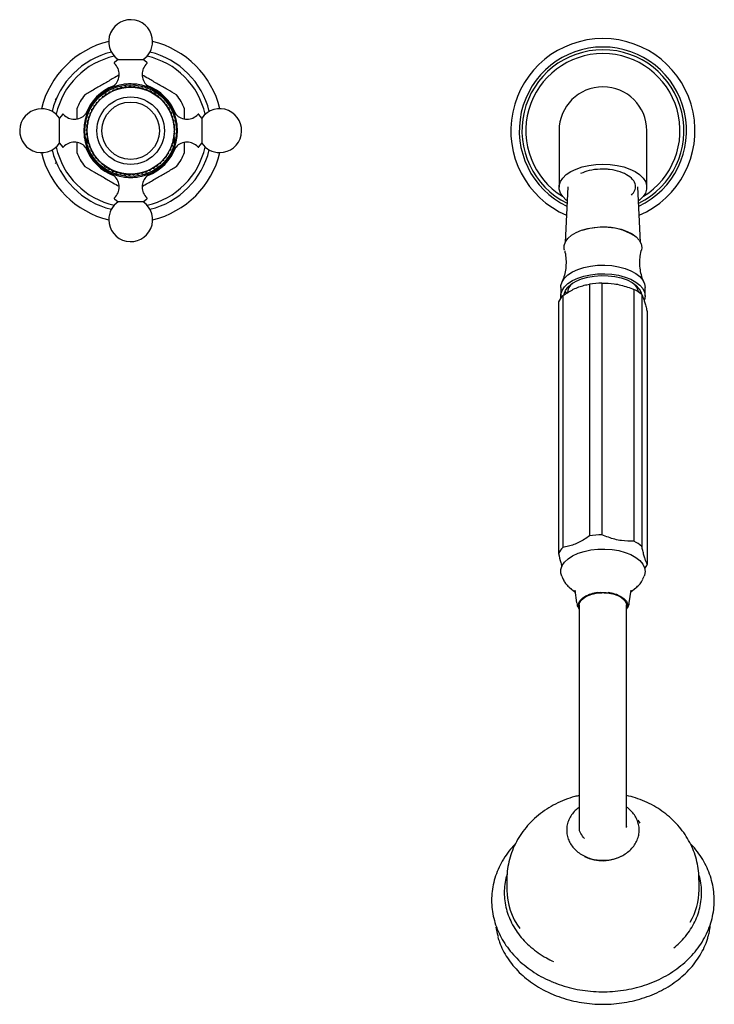
# Model space of a CAD drawing. Units: millimetres. Extents: x 15 to 2033, y 32 to 1450.
# Drawn here: x 997 to 1202, y 111 to 403 of the extents above; entities that cross this region are included whole.
import ezdxf

# ---------------------------------------------------------------- set-up
doc = ezdxf.new("R2010")
doc.units = ezdxf.units.MM
doc.header["$LTSCALE"] = 7

msp = doc.modelspace()

# ---------------------------------------------------------------- linework, layer by layer
at = {"color": 7, "linetype": 'Continuous', "lineweight": 25}
for p, q in [((1025.72, 391.46), (1024.63, 390.61)), ((1025.72, 391.46), (1033.17, 391.46)), ((1034.25, 390.61), (1033.17, 391.46)), ((1024.32, 382.5), (1023.85, 382.02)), ((1024.32, 382.5), (1024.99, 382.5)), ((1024.44, 383.38), (1024.44, 383.36)), ((1025.51, 382.94), (1025, 382.5)), ((1025.51, 382.94), (1026.18, 382.87)), ((1026.74, 383.26), (1026.19, 382.87)), ((1026.74, 383.26), (1027.4, 383.13)), ((1028, 383.46), (1027.41, 383.13)), ((1028, 383.46), (1028.64, 383.26)), ((1029.27, 383.54), (1028.65, 383.26)), ((1029.27, 383.54), (1029.89, 383.28)), ((1030.54, 383.49), (1029.9, 383.28)), ((1030.54, 383.49), (1031.13, 383.18)), ((1031.8, 383.33), (1031.14, 383.18)), ((1031.8, 383.33), (1032.36, 382.95)), ((1033.03, 383.04), (1032.37, 382.95)), ((1033.03, 383.04), (1033.56, 382.61)), ((1034.24, 382.63), (1033.57, 382.61)), ((1034.24, 382.63), (1034.72, 382.16)), ((1034.44, 383.36), (1034.44, 383.38)), ((1020.13, 379.67), (1019.88, 379.05)), ((1020.13, 379.67), (1020.76, 379.93)), ((1021.07, 380.53), (1020.76, 379.93)), ((1021.07, 380.53), (1021.72, 380.72)), ((1022.09, 381.29), (1021.72, 380.73)), ((1022.09, 381.29), (1022.75, 381.42)), ((1023.18, 381.95), (1022.76, 381.42)), ((1023.18, 381.95), (1023.84, 382.01)), ((1035.4, 382.11), (1034.73, 382.16)), ((1035.4, 382.11), (1035.83, 381.6)), ((1036.5, 381.48), (1035.84, 381.59)), ((1036.5, 381.48), (1036.88, 380.93)), ((1037.54, 380.75), (1036.89, 380.92)), ((1037.54, 380.75), (1037.86, 380.16)), ((1038.5, 379.92), (1037.87, 380.15)), ((1038.5, 379.92), (1038.77, 379.3)), ((1013.44, 376.83), (1013.44, 373.91)), ((1017.86, 376.63), (1017.8, 375.96)), ((1017.86, 376.63), (1018.39, 377.04)), ((1018.52, 377.71), (1018.4, 377.05)), ((1018.52, 377.71), (1019.08, 378.08)), ((1019.28, 378.73), (1019.09, 378.09)), ((1019.28, 378.73), (1019.88, 379.04)), ((1039.38, 379), (1038.77, 379.29)), ((1039.38, 379), (1039.58, 378.36)), ((1040.16, 378), (1039.59, 378.35)), ((1040.16, 378), (1040.3, 377.34)), ((1040.85, 376.93), (1040.31, 377.33)), ((1040.85, 376.93), (1040.93, 376.26)), ((1045.44, 373.9), (1045.44, 376.83)), ((1009.22, 375.2), (1008.37, 374.11)), ((1008.37, 366.66), (1008.37, 374.11)), ((1016.54, 375.39), (1016.45, 375.39)), ((1016.56, 373.05), (1016.95, 373.61)), ((1016.88, 374.28), (1017.32, 374.8)), ((1016.88, 374.28), (1016.95, 373.62)), ((1017.32, 375.48), (1017.8, 375.95)), ((1017.32, 375.48), (1017.32, 374.81)), ((1041.43, 375.8), (1040.93, 376.25)), ((1041.43, 375.8), (1041.44, 375.13)), ((1041.89, 374.62), (1041.44, 375.12)), ((1041.89, 374.62), (1041.84, 373.95)), ((1042.24, 373.4), (1041.84, 373.94)), ((1042.43, 375.39), (1042.34, 375.39)), ((1050.51, 374.11), (1049.67, 375.2)), ((1050.51, 374.11), (1050.51, 366.66)), ((1016.29, 370.53), (1016.56, 371.15)), ((1016.37, 371.8), (1016.7, 372.38)), ((1016.37, 371.8), (1016.56, 371.16)), ((1016.56, 373.05), (1016.7, 372.4)), ((1042.24, 373.4), (1042.13, 372.73)), ((1042.47, 372.15), (1042.13, 372.72)), ((1042.47, 372.15), (1042.29, 371.5)), ((1042.58, 370.88), (1042.29, 371.49)), ((1042.58, 370.88), (1042.34, 370.25)), ((1016.29, 370.53), (1016.55, 369.91)), ((1016.34, 369.26), (1016.55, 369.9)), ((1016.34, 369.26), (1016.66, 368.67)), ((1016.51, 368), (1016.66, 368.66)), ((1016.51, 368), (1016.88, 367.44)), ((1016.54, 365.42), (1016.54, 367.95)), ((1042.43, 368.35), (1042.07, 367.78)), ((1042.17, 367.1), (1042.07, 367.77)), ((1042.57, 369.61), (1042.27, 369.01)), ((1042.43, 368.35), (1042.27, 369)), ((1042.57, 369.61), (1042.34, 370.24)), ((1042.34, 368.2), (1042.34, 365.42)), ((1156.44, 370.39), (1156.44, 353.6)), ((1182.44, 353.6), (1182.44, 370.39)), ((1008.37, 366.66), (1009.22, 365.58)), ((1013.44, 366.88), (1013.44, 363.94)), ((1016.45, 365.39), (1016.47, 365.39)), ((1016.8, 366.76), (1016.88, 367.43)), ((1016.8, 366.76), (1017.22, 366.24)), ((1017.21, 365.56), (1017.23, 366.23)), ((1017.21, 365.56), (1017.68, 365.08)), ((1017.73, 364.4), (1017.69, 365.07)), ((1041.31, 364.72), (1041.33, 365.39)), ((1041.8, 365.89), (1041.34, 365.4)), ((1042.17, 367.1), (1041.76, 366.57)), ((1041.8, 365.89), (1041.76, 366.56)), ((1042.41, 365.39), (1042.43, 365.39)), ((1045.44, 363.94), (1045.44, 366.87)), ((1049.67, 365.58), (1050.51, 366.66)), ((1017.73, 364.4), (1018.25, 363.97)), ((1018.36, 363.3), (1018.25, 363.96)), ((1018.36, 363.3), (1018.92, 362.92)), ((1019.1, 362.27), (1018.93, 362.91)), ((1019.1, 362.27), (1019.69, 361.94)), ((1019.93, 361.31), (1019.7, 361.93)), ((1039.19, 361.56), (1039.41, 362.2)), ((1039.99, 362.54), (1039.41, 362.21)), ((1039.99, 362.54), (1040.15, 363.2)), ((1040.7, 363.6), (1040.16, 363.21)), ((1040.7, 363.6), (1040.79, 364.26)), ((1041.31, 364.72), (1040.8, 364.27)), ((1019.93, 361.31), (1020.55, 361.04)), ((1020.85, 360.43), (1020.56, 361.03)), ((1020.85, 360.43), (1021.49, 360.23)), ((1021.85, 359.65), (1021.5, 360.22)), ((1021.85, 359.65), (1022.51, 359.51)), ((1022.93, 358.97), (1022.52, 359.5)), ((1035.14, 358.54), (1035.58, 359.04)), ((1036.26, 359.14), (1035.59, 359.05)), ((1036.26, 359.14), (1036.65, 359.69)), ((1037.31, 359.85), (1036.66, 359.7)), ((1037.31, 359.85), (1037.65, 360.43)), ((1038.29, 360.66), (1037.66, 360.44)), ((1038.29, 360.66), (1038.57, 361.27)), ((1039.19, 361.56), (1038.58, 361.28)), ((1022.93, 358.97), (1023.59, 358.89)), ((1024.06, 358.39), (1023.6, 358.88)), ((1024.06, 358.39), (1024.73, 358.38)), ((1024.44, 357.42), (1024.44, 357.4)), ((1025.24, 357.93), (1024.74, 358.37)), ((1025.24, 357.93), (1025.91, 357.98)), ((1026.46, 357.58), (1025.92, 357.98)), ((1026.46, 357.58), (1027.13, 357.7)), ((1027.71, 357.35), (1027.14, 357.7)), ((1027.71, 357.35), (1028.36, 357.53)), ((1028.98, 357.25), (1028.37, 357.53)), ((1028.98, 357.25), (1029.61, 357.49)), ((1030.25, 357.26), (1029.62, 357.49)), ((1030.25, 357.26), (1030.85, 357.56)), ((1031.51, 357.4), (1030.86, 357.57)), ((1031.51, 357.4), (1032.08, 357.76)), ((1032.76, 357.66), (1032.09, 357.76)), ((1032.76, 357.66), (1033.29, 358.07)), ((1033.97, 358.04), (1033.3, 358.08)), ((1033.97, 358.04), (1034.46, 358.5)), ((1034.44, 357.4), (1034.44, 357.42)), ((1035.14, 358.54), (1034.47, 358.51)), ((1159.07, 353.74), (1158.26, 337.21)), ((1180.62, 337.21), (1179.81, 353.74)), ((1024.63, 350.16), (1025.72, 349.31)), ((1033.17, 349.31), (1025.72, 349.31)), ((1033.17, 349.31), (1034.25, 350.16)), ((1180.94, 335.79), (1180.84, 334.97)), ((1165.49, 324.91), (1165.49, 250.28)), ((1169.11, 325.22), (1169.11, 250.59)), ((1156.94, 323.91), (1156.94, 321.37)), ((1157.59, 321.49), (1157.59, 246.86)), ((1178.64, 323.3), (1178.64, 248.67)), ((1180.59, 322.85), (1180.29, 322.32)), ((1180.96, 321.8), (1180.96, 247.17)), ((1181.94, 321.37), (1181.76, 320.26)), ((1181.94, 321.37), (1181.94, 323.91)), ((1156.29, 319.67), (1156.29, 245.05)), ((1182.6, 316.46), (1182.6, 241.83)), ((1157.25, 238.3), (1157.58, 237.52)), ((1181.3, 237.52), (1181.63, 238.3)), ((1159.66, 234.87), (1161.14, 233.67)), ((1161.07, 234.17), (1161.64, 230.43)), ((1177.24, 230.43), (1177.81, 234.17)), ((1177.74, 233.67), (1179.22, 234.87)), ((1171.99, 233.18), (1172.36, 233.09)), ((1162.44, 229.75), (1162.44, 208.55)), ((1176.44, 208.55), (1176.44, 229.75)), ((1162.44, 208.55), (1162.44, 170.7)), ((1176.44, 170.7), (1176.44, 208.55)), ((1162.44, 170.7), (1162.44, 164.12)), ((1176.44, 164.12), (1176.44, 170.7)), ((1176.34, 164.33), (1176.38, 164)), ((1176.44, 163.81), (1176.44, 164)), ((1179.75, 165.98), (1180.4, 165.08)), ((1140.94, 148.25), (1140.94, 145.37)), ((1197.94, 145.37), (1197.94, 148.25))]:
    msp.add_line(p, q, dxfattribs=at)
at = {"color": 7, "linetype": 'Continuous', "lineweight": 25, "flags": 128}
for points in [[(1158.87, 349.59), (1158.56, 349.83), (1157.54, 350.83), (1156.84, 351.91), (1156.49, 353.03), (1156.49, 354.17), (1156.84, 355.29), (1157.54, 356.36), (1158.56, 357.36), (1159.88, 358.26), (1161.46, 359.03), (1163.25, 359.65), (1165.22, 360.11), (1167.3, 360.39), (1169.44, 360.49), (1171.58, 360.39), (1173.66, 360.11), (1175.63, 359.65), (1177.43, 359.03), (1179.01, 358.26), (1180.32, 357.36), (1181.35, 356.36), (1182.04, 355.29), (1182.4, 354.17), (1182.4, 353.03), (1182.04, 351.91), (1181.35, 350.83), (1180.32, 349.83), (1180.02, 349.59)], [(1158.05, 334.96), (1157.99, 335.24), (1157.99, 336.33), (1158.36, 337.41), (1159.08, 338.43), (1160.14, 339.37), (1161.49, 340.19), (1163.11, 340.87), (1164.92, 341.39), (1166.88, 341.73), (1168.92, 341.88), (1170.98, 341.83), (1172.99, 341.58), (1174.89, 341.15), (1176.61, 340.55), (1178.1, 339.8), (1179.31, 338.91), (1180.21, 337.93), (1180.76, 336.88), (1180.94, 335.79), (1180.94, 335.79)], [(1156.94, 323.91), (1156.99, 324.48), (1157.34, 325.58), (1158.05, 326.64), (1159.08, 327.62), (1160.42, 328.5), (1162.01, 329.24), (1163.81, 329.83), (1165.78, 330.25), (1167.85, 330.48), (1169.97, 330.53), (1172.07, 330.39), (1174.1, 330.06), (1175.99, 329.56), (1177.7, 328.89), (1179.17, 328.08), (1180.35, 327.15), (1181.23, 326.12), (1181.76, 325.03), (1181.94, 323.91)], [(1156.98, 320.82), (1156.99, 321.93), (1157.34, 323.04), (1158.05, 324.1), (1159.08, 325.08), (1160.42, 325.95), (1162.01, 326.7), (1163.81, 327.29), (1165.78, 327.7), (1167.85, 327.94), (1169.97, 327.99), (1172.07, 327.85), (1174.1, 327.52), (1175.99, 327.01), (1177.7, 326.34), (1179.17, 325.53), (1180.35, 324.6), (1181.23, 323.58), (1181.76, 322.49), (1181.94, 321.37), (1181.94, 321.37)], [(1157.97, 321.8), (1157.99, 321.92), (1158.36, 322.99), (1159.08, 324.01), (1160.14, 324.95), (1161.49, 325.78), (1163.11, 326.46), (1164.92, 326.97), (1166.88, 327.31), (1168.92, 327.46), (1170.98, 327.41), (1172.99, 327.17), (1174.89, 326.74), (1176.61, 326.13), (1178.1, 325.38), (1179.31, 324.5), (1180.21, 323.51), (1180.76, 322.46), (1180.91, 321.85)], [(1158.69, 322.17), (1158.36, 322.72), (1158.29, 322.85)], [(1157.25, 238.3), (1156.98, 239.23), (1156.99, 240.35), (1157.36, 241.46), (1158.07, 242.52), (1159.12, 243.5), (1160.46, 244.37), (1162.05, 245.11), (1163.86, 245.69), (1165.83, 246.11), (1167.91, 246.34), (1170.03, 246.38), (1172.13, 246.23), (1174.15, 245.9), (1176.04, 245.39), (1177.74, 244.72), (1179.2, 243.9), (1180.38, 242.97), (1181.25, 241.94), (1181.77, 240.85), (1181.94, 239.73), (1181.75, 238.61), (1181.63, 238.3)], [(1162.44, 228.6), (1162.17, 229.37), (1162.21, 230.23), (1162.61, 231.07), (1163.36, 231.84), (1164.41, 232.51), (1165.72, 233.03), (1167.21, 233.38), (1168.81, 233.55), (1170.44, 233.53), (1172.03, 233.32), (1173.48, 232.92), (1174.73, 232.36), (1175.72, 231.67), (1176.39, 230.88), (1176.71, 230.03), (1176.67, 229.17), (1176.44, 228.6)], [(1162.44, 229.75), (1162.62, 230.57), (1163.13, 231.36), (1163.97, 232.06), (1165.08, 232.65), (1166.4, 233.09), (1167.88, 233.36), (1169.44, 233.46), (1171, 233.36), (1172.48, 233.09), (1173.81, 232.65), (1174.91, 232.06), (1175.75, 231.36), (1176.27, 230.57), (1176.44, 229.75)], [(1137.73, 134.33), (1138.1, 132.43), (1138.34, 131.54)]]:
    msp.add_lwpolyline(points, dxfattribs=at)
at = {"color": 7, "linetype": 'Continuous', "lineweight": 25}
for radius in [13.6, 12.9, 10, 8.5]:
    msp.add_circle((1029.44, 370.39), radius, dxfattribs=at)
for centre, radius, start, end in [((1029.44, 396.79), 6.5, 0, 235.0349), ((1169.44, 370.39), 27.3, 293.2713, 246.7287), ((1029.44, 370.39), 27.25, 103.7992, 166.2008), ((1029.44, 396.79), 6.5, 304.9651, 0), ((1029.44, 370.39), 27.25, 13.7992, 76.2008), ((1169.44, 370.39), 24.8, 295.4418, 244.5582), ((1169.44, 370.39), 24, 296.2402, 243.7598), ((1029.44, 370.39), 24, 103.7832, 166.2168), ((1029.44, 370.39), 22.6, 102.3941, 167.6059), ((1029.44, 370.39), 22.6, 12.3941, 77.6059), ((1029.44, 370.39), 24, 13.7832, 76.2168), ((1169.44, 370.39), 22.85, 301.6593, 238.3407), ((1024.76, 390.45), 0.2, 128.1076, 228.0153), ((1021.72, 387.08), 4.34, 311.7209, 48.0153), ((1037.16, 387.08), 4.34, 131.9847, 228.2791), ((1034.12, 390.45), 0.2, 311.9847, 51.8924), ((1029.44, 370.39), 13.9, 99.0209, 170.9791), ((1029.44, 370.39), 14.22, 110.7518, 159.7744), ((1024.94, 383.46), 0.5, 131.7209, 191.5051), ((1029.44, 370.39), 13.9, 9.0209, 80.9791), ((1033.94, 383.46), 0.5, 348.4949, 48.2791), ((1029.44, 370.39), 14.22, 20.2256, 69.7744), ((1169.44, 370.39), 13, 90, 180), ((1169.44, 370.39), 13, 0, 90), ((1029.44, 370.39), 17.25, 141.946, 158.054), ((1029.44, 370.39), 17.25, 21.946, 38.054), ((1003.04, 370.39), 6.5, 90, 325.0349), ((1003.04, 370.39), 6.5, 34.9651, 90), ((1055.84, 370.39), 6.5, 270, 145.0349), ((1009.37, 375.07), 0.2, 41.9847, 141.8924), ((1012.75, 378.11), 4.34, 221.9847, 318.2791), ((1016.37, 374.89), 0.5, 78.4949, 138.2791), ((1042.51, 374.89), 0.5, 41.7209, 101.5051), ((1046.13, 378.11), 4.34, 221.7209, 318.0153), ((1049.51, 375.07), 0.2, 38.1076, 138.0153), ((1029.44, 370.39), 13.9, 189.0209, 260.9791), ((1029.44, 370.39), 13.9, 279.0209, 350.9791), ((1029.44, 370.39), 22.6, 192.3941, 257.6059), ((1009.37, 365.7), 0.2, 218.1076, 318.0153), ((1012.75, 362.66), 4.34, 41.7209, 138.0153), ((1016.37, 365.89), 0.5, 221.7209, 281.5051), ((1029.44, 370.39), 14.22, 200.2256, 249.7744), ((1029.44, 370.39), 22.6, 282.3941, 347.6059), ((1029.44, 370.39), 14.23, 290.7511, 339.7744), ((1042.51, 365.89), 0.5, 258.4949, 318.2791), ((1046.13, 362.66), 4.34, 41.9847, 138.2791), ((1049.51, 365.7), 0.2, 221.9847, 321.8924), ((1055.84, 370.39), 6.5, 214.9651, 270), ((1029.44, 370.39), 27.25, 193.7992, 256.2008), ((1029.44, 370.39), 24, 193.7832, 256.2168), ((1029.44, 370.39), 17.25, 201.946, 218.054), ((1029.44, 370.39), 24, 283.7832, 346.2168), ((1029.44, 370.39), 27.25, 283.7992, 346.2008), ((1029.44, 370.39), 17.25, 321.946, 338.054), ((1024.94, 357.31), 0.5, 168.4949, 228.2791), ((1021.72, 353.7), 4.34, 311.9847, 48.2791), ((1037.16, 353.7), 4.34, 131.7209, 228.0153), ((1033.94, 357.31), 0.5, 311.7209, 11.5051), ((1024.76, 350.32), 0.2, 131.9847, 231.8924), ((1034.12, 350.32), 0.2, 308.1076, 48.0153), ((1029.44, 343.99), 6.5, 124.9651, 180), ((1029.44, 343.99), 6.5, 180, 55.0349), ((1169.24, 323.02), 18.73, 89.396, 108.6184), ((1170.15, 326.3), 15.47, 56.9708, 92.6173), ((1162.89, 322.07), 3.95, 129.1108, 176.631), ((1169.41, 300.54), 24.68, 90.6936, 99.1392), ((1176.02, 322.06), 3.95, 7.5309, 51.2083), ((1161.55, 317.28), 5.79, 133.2605, 155.5283), ((1173.92, 313.49), 10.89, 49.7117, 64.2986), ((1169.41, 225.92), 24.68, 90.6936, 99.1392), ((1173.92, 238.86), 10.89, 49.7117, 64.2986), ((1161.55, 242.65), 5.79, 133.2605, 155.5283), ((1177.72, 244.01), 5.34, 320.5198, 336.0195), ((1168.56, 225.55), 7.96, 94.8419, 124.2095), ((1170.32, 225.52), 7.99, 55.836, 85.1125), ((1169.43, 165.98), 11.99, 243.1515, 299.6406), ((1160.48, 145.56), 19.54, 180.5534, 216.6838), ((1178.78, 145.48), 19.17, 329.69, 359.6652)]:
    msp.add_arc(centre, radius, start, end, dxfattribs=at)
for points, knots in [([(1026.05, 386.91), (1025.48, 386.58), (1024.01, 385.73), (1021.52, 384.29), (1018.64, 382.62), (1016.79, 381.56), (1015.86, 381.02)], [0, 0, 0, 0, 0.170896, 0.444261, 0.71767, 1, 1, 1, 1]), ([(1043.02, 381.02), (1042.14, 381.53), (1040.34, 382.57), (1037.52, 384.2), (1034.99, 385.66), (1033.48, 386.53), (1032.88, 386.88)], [0, 0, 0, 0, 0.269313, 0.544019, 0.81877, 1, 1, 1, 1]), ([(1031.62, 384.12), (1031.1, 384.16), (1030.07, 384.25), (1028.52, 384.24), (1027.64, 384.15), (1027.26, 384.12)], [0, 0, 0, 0, 0.365023, 0.730378, 1, 1, 1, 1]), ([(1007.53, 380.19), (1007.45, 380.06), (1007.29, 379.79), (1007.14, 379.52), (1007.06, 379.39)], [0, 0, 0, 0, 0.504972, 1, 1, 1, 1]), ([(1015.71, 372.57), (1015.67, 372.05), (1015.57, 371.02), (1015.59, 369.47), (1015.68, 368.58), (1015.71, 368.21)], [0, 0, 0, 0, 0.365023, 0.730378, 1, 1, 1, 1]), ([(1043.17, 368.21), (1043.22, 368.72), (1043.31, 369.75), (1043.29, 371.31), (1043.2, 372.19), (1043.17, 372.57)], [0, 0, 0, 0, 0.365023, 0.730378, 1, 1, 1, 1]), ([(1007.2, 360.63), (1007.27, 360.75), (1007.35, 360.89), (1007.43, 361.03), (1007.44, 361.05)], [0, 0, 0, 0, 0.863429, 1, 1, 1, 1]), ([(1015.86, 359.75), (1016.75, 359.24), (1018.54, 358.21), (1021.36, 356.58), (1023.9, 355.11), (1025.4, 354.24), (1026, 353.9)], [0, 0, 0, 0, 0.269313, 0.544019, 0.81877, 1, 1, 1, 1]), ([(1032.83, 353.87), (1033.4, 354.2), (1034.87, 355.05), (1037.37, 356.49), (1040.25, 358.15), (1042.09, 359.21), (1043.02, 359.75)], [0, 0, 0, 0, 0.170896, 0.444261, 0.71767, 1, 1, 1, 1]), ([(1170.26, 358.98), (1170.15, 358.98), (1169.62, 359), (1167.95, 358.99), (1165.39, 358.67), (1163.65, 358.01), (1162.84, 357.71)], [0, 0, 0, 0, 0.039824, 0.199413, 0.628414, 1, 1, 1, 1]), ([(1027.26, 356.66), (1027.78, 356.61), (1028.81, 356.52), (1030.36, 356.54), (1031.24, 356.62), (1031.62, 356.66)], [0, 0, 0, 0, 0.365023, 0.730378, 1, 1, 1, 1]), ([(1177.92, 351.32), (1178.17, 351.59), (1178.88, 352.37), (1179.28, 353.82), (1178.72, 355.54), (1177.11, 357.08), (1174.6, 358.26), (1172.14, 358.83), (1170.65, 358.95), (1170.26, 358.98)], [0, 0, 0, 0, 0.08813, 0.254523, 0.421402, 0.592598, 0.763715, 0.938553, 1, 1, 1, 1]), ([(1158.03, 334.92), (1158.09, 334.73), (1158.33, 333.9), (1158.52, 332.24), (1158.51, 330.09), (1158.18, 328.03), (1157.73, 326.47), (1157.38, 325.72), (1157.27, 325.49)], [0, 0, 0, 0, 0.06398, 0.277446, 0.493763, 0.70661, 0.909664, 1, 1, 1, 1]), ([(1180.37, 331.3), (1180.39, 331.76), (1180.43, 332.92), (1180.6, 334.17), (1180.82, 334.86), (1180.84, 334.93)], [0, 0, 0, 0, 0.371037, 0.940926, 1, 1, 1, 1]), ([(1181.61, 325.48), (1181.49, 325.74), (1181.13, 326.53), (1180.68, 328.13), (1180.41, 329.85), (1180.38, 330.93), (1180.37, 331.3)], [0, 0, 0, 0, 0.162551, 0.485311, 0.823941, 1, 1, 1, 1]), ([(1157.59, 321.49), (1158.61, 322.17), (1160.68, 323.54), (1163.37, 324.47), (1164.95, 324.8), (1165.49, 324.91)], [0, 0, 0, 0, 0.390585, 0.794018, 1, 1, 1, 1]), ([(1169.11, 325.22), (1170.34, 325.21), (1172.84, 325.17), (1176.08, 324.3), (1178, 323.55), (1178.64, 323.3)], [0, 0, 0, 0, 0.390585, 0.794018, 1, 1, 1, 1]), ([(1180.96, 321.8), (1181.18, 321.32), (1181.51, 320.6), (1181.97, 319.09), (1182.29, 317.78), (1182.5, 316.88), (1182.6, 316.46)], [0, 0, 0, 0, 0.404017, 0.613529, 0.823396, 1, 1, 1, 1]), ([(1165.49, 250.28), (1164.47, 249.61), (1162.39, 248.24), (1159.71, 247.3), (1158.12, 246.97), (1157.59, 246.86)], [0, 0, 0, 0, 0.390585, 0.794018, 1, 1, 1, 1]), ([(1178.64, 248.67), (1177.41, 248.69), (1174.91, 248.72), (1171.67, 249.6), (1169.75, 250.34), (1169.11, 250.59)], [0, 0, 0, 0, 0.390585, 0.794018, 1, 1, 1, 1]), ([(1182.6, 241.83), (1182.38, 242.31), (1182.05, 243.03), (1181.59, 244.55), (1181.27, 245.85), (1181.06, 246.75), (1180.96, 247.17)], [0, 0, 0, 0, 0.404017, 0.613529, 0.823396, 1, 1, 1, 1]), ([(1156.29, 245.05), (1156.5, 244.11), (1156.84, 242.68), (1157.18, 241.53), (1157.29, 241.23), (1157.29, 241.22)], [0, 0, 0, 0, 0.655905, 0.99604, 1, 1, 1, 1]), ([(1157.62, 237.52), (1157.69, 237.34), (1157.92, 236.75), (1158.6, 235.86), (1159.37, 235.05), (1159.97, 234.66), (1160.14, 234.54)], [0, 0, 0, 0, 0.153346, 0.49149, 0.84756, 1, 1, 1, 1]), ([(1178.94, 234.68), (1179.3, 234.96), (1180.03, 235.54), (1180.8, 236.49), (1181.11, 237.18), (1181.24, 237.46)], [0, 0, 0, 0, 0.3630699, 0.7419817, 1, 1, 1, 1]), ([(1164.9, 232.54), (1164.93, 232.56), (1165.26, 232.75), (1165.85, 232.96), (1166.44, 233.08), (1166.6, 233.11)], [0, 0, 0, 0, 0.070887, 0.746973, 1, 1, 1, 1]), ([(1166.6, 233.11), (1166.87, 233.18), (1167.57, 233.35), (1168.55, 233.44), (1169.24, 233.45), (1169.44, 233.46)], [0, 0, 0, 0, 0.303994, 0.791027, 1, 1, 1, 1]), ([(1169.44, 233.46), (1169.69, 233.45), (1170.42, 233.44), (1171.3, 233.35), (1171.86, 233.21), (1171.99, 233.18)], [0, 0, 0, 0, 0.284579, 0.832563, 1, 1, 1, 1]), ([(1161.69, 230.37), (1161.73, 230.13), (1161.84, 229.53), (1162.14, 228.92), (1162.41, 228.61), (1162.44, 228.57)], [0, 0, 0, 0, 0.375886, 0.9211, 1, 1, 1, 1]), ([(1176.44, 228.59), (1176.59, 228.81), (1176.95, 229.32), (1177.21, 229.98), (1177.22, 230.4), (1177.22, 230.45)], [0, 0, 0, 0, 0.396324, 0.920303, 1, 1, 1, 1]), ([(1162.44, 173.3), (1161.99, 173.21), (1160.54, 172.9), (1158.17, 172.08), (1155.37, 170.85), (1152.74, 169.32), (1150.3, 167.54), (1148.09, 165.53), (1146.14, 163.3), (1144.48, 160.9), (1143.12, 158.36), (1142.08, 155.72), (1141.37, 153), (1140.98, 150.5), (1140.98, 148.91), (1140.97, 148.25)], [0, 0, 0, 0, 0.037845, 0.122301, 0.206842, 0.291308, 0.375497, 0.459192, 0.542194, 0.624352, 0.705585, 0.785881, 0.865294, 0.94393, 1, 1, 1, 1]), ([(1197.91, 148.27), (1197.91, 148.95), (1197.89, 150.55), (1197.5, 153.02), (1196.81, 155.67), (1195.82, 158.21), (1194.55, 160.64), (1193.01, 162.93), (1191.22, 165.07), (1189.19, 167.02), (1186.95, 168.77), (1184.5, 170.31), (1181.87, 171.61), (1179.18, 172.64), (1177.33, 173.11), (1176.44, 173.33)], [0, 0, 0, 0, 0.057918, 0.135315, 0.212473, 0.289597, 0.366889, 0.444542, 0.522725, 0.601571, 0.681166, 0.76154, 0.842668, 0.924482, 1, 1, 1, 1]), ([(1162.44, 169.86), (1162.02, 169.54), (1161.14, 168.86), (1160.09, 167.59), (1159.29, 166.17), (1158.8, 164.64), (1158.64, 163.09), (1158.79, 161.54), (1159.26, 160.05), (1160.02, 158.65), (1161.05, 157.38), (1162.33, 156.28), (1163.82, 155.37), (1165.47, 154.69), (1167.25, 154.25), (1169.1, 154.07), (1170.96, 154.15), (1172.78, 154.5), (1174.51, 155.11), (1176.09, 155.96), (1177.47, 157.03), (1178.61, 158.29), (1179.47, 159.7), (1180.01, 161.21), (1180.24, 162.76), (1180.14, 164.31), (1179.73, 165.82), (1179.03, 167.24), (1178.03, 168.52), (1177.15, 169.4), (1176.55, 169.77), (1176.44, 169.85)], [0, 0, 0, 0, 0.0332262, 0.0693713, 0.1052033, 0.1406125, 0.1755981, 0.2102927, 0.2448803, 0.2795613, 0.3145183, 0.3498267, 0.3854596, 0.4213341, 0.457364, 0.4934901, 0.5296853, 0.5659435, 0.6022617, 0.6386161, 0.6749432, 0.7111302, 0.7470308, 0.7825225, 0.8175805, 0.852314, 0.8869102, 0.9215574, 0.956454, 0.9916966, 1, 1, 1, 1]), ([(1163.97, 160.57), (1163.58, 161.04), (1162.8, 162), (1162.36, 163.26), (1162.47, 163.93), (1162.49, 164.01)], [0, 0, 0, 0, 0.456216, 0.929962, 1, 1, 1, 1]), ([(1143.57, 159.08), (1143.2, 158.71), (1142.16, 157.64), (1140.7, 155.71), (1139.22, 153.31), (1138.05, 150.8), (1137.18, 148.21), (1136.63, 145.57), (1136.4, 142.9), (1136.48, 140.24), (1136.88, 137.59), (1137.59, 135), (1138.6, 132.47), (1139.9, 130.04), (1141.49, 127.73), (1143.35, 125.56), (1145.46, 123.54), (1147.8, 121.7), (1150.36, 120.06), (1152.49, 118.94), (1153.77, 118.38), (1154.1, 118.23)], [0, 0, 0, 0, 0.0303292, 0.0869142, 0.1432813, 0.1993963, 0.2552464, 0.3108476, 0.3662461, 0.4215142, 0.4767323, 0.5319709, 0.5873167, 0.6428384, 0.6985788, 0.7545533, 0.8107522, 0.8671487, 0.9237061, 0.9803862, 1, 1, 1, 1]), ([(1154.1, 118.23), (1154.63, 118.02), (1156.12, 117.4), (1158.68, 116.57), (1161.8, 115.82), (1164.99, 115.34), (1168.23, 115.11), (1171.47, 115.14), (1174.7, 115.44), (1177.88, 115.99), (1180.99, 116.8), (1183.98, 117.85), (1186.83, 119.14), (1189.52, 120.66), (1192.02, 122.39), (1194.29, 124.32), (1196.33, 126.43), (1198.1, 128.69), (1199.58, 131.09), (1200.77, 133.59), (1201.66, 136.18), (1202.23, 138.82), (1202.48, 141.48), (1202.41, 144.15), (1202.03, 146.8), (1201.34, 149.4), (1200.35, 151.92), (1199.06, 154.36), (1197.47, 156.67), (1196.2, 158.27), (1195.39, 159.04), (1195.28, 159.14)], [0, 0, 0, 0, 0.019827, 0.056243, 0.092676, 0.129128, 0.165593, 0.202071, 0.238561, 0.275063, 0.311578, 0.348103, 0.38463, 0.421149, 0.457643, 0.494089, 0.530457, 0.566717, 0.602839, 0.638801, 0.674592, 0.710224, 0.745723, 0.781136, 0.816514, 0.851903, 0.887357, 0.922922, 0.958626, 0.99448, 1, 1, 1, 1]), ([(1141.02, 149.94), (1140.9, 149.56), (1140.53, 148.39), (1140.24, 146.37), (1140.14, 143.92), (1140.38, 141.46), (1140.93, 139.05), (1141.79, 136.69), (1142.94, 134.42), (1144.38, 132.26), (1146.09, 130.23), (1148.06, 128.35), (1150.25, 126.65), (1152.51, 125.22), (1154.1, 124.44), (1154.82, 124.09)], [0, 0, 0, 0, 0.038663, 0.119821, 0.200899, 0.281938, 0.362972, 0.444042, 0.525185, 0.606423, 0.687761, 0.769193, 0.850703, 0.932275, 1, 1, 1, 1]), ([(1190.46, 128.14), (1191.02, 128.61), (1192.27, 129.68), (1193.93, 131.54), (1195.48, 133.66), (1196.73, 135.91), (1197.7, 138.24), (1198.35, 140.65), (1198.69, 143.09), (1198.71, 145.55), (1198.46, 147.87), (1198.05, 149.35), (1197.86, 150.03)], [0, 0, 0, 0, 0.0823248, 0.186458, 0.2905011, 0.3944274, 0.4982168, 0.6018636, 0.705382, 0.8088076, 0.9121928, 1, 1, 1, 1]), ([(1200.71, 131.86), (1200.84, 132.33), (1201.15, 133.4), (1201.25, 134.5), (1201.31, 135.11)], [0, 0, 0, 0, 0.440149, 1, 1, 1, 1]), ([(1153.42, 114.9), (1153.91, 114.68), (1155.32, 114.05), (1157.78, 113.17), (1160.8, 112.36), (1163.9, 111.79), (1167.07, 111.47), (1170.25, 111.41), (1173.43, 111.6), (1176.57, 112.05), (1179.64, 112.74), (1182.6, 113.68), (1185.44, 114.84), (1188.12, 116.23), (1190.62, 117.83), (1192.91, 119.62), (1194.96, 121.58), (1196.76, 123.7), (1198.3, 125.95), (1199.53, 128.31), (1200.34, 130.29), (1200.62, 131.49), (1200.71, 131.86)], [0, 0, 0, 0, 0.027856, 0.080591, 0.133342, 0.186098, 0.238856, 0.291616, 0.344379, 0.397144, 0.449911, 0.502681, 0.555452, 0.608223, 0.66099, 0.713749, 0.766495, 0.819218, 0.871912, 0.92457, 0.977186, 1, 1, 1, 1]), ([(1138.32, 131.33), (1138.45, 130.85), (1138.82, 129.53), (1139.76, 127.46), (1141.09, 125.14), (1142.72, 122.94), (1144.61, 120.88), (1146.74, 118.97), (1149.1, 117.25), (1151.35, 115.91), (1152.84, 115.18), (1153.42, 114.9)], [0, 0, 0, 0, 0.0705237, 0.191957, 0.3134679, 0.4350672, 0.5567538, 0.6785179, 0.8003452, 0.9222204, 1, 1, 1, 1])]:
    msp.add_open_spline(points, degree=3, knots=knots, dxfattribs=at)

doc.saveas('drawing.dxf')
